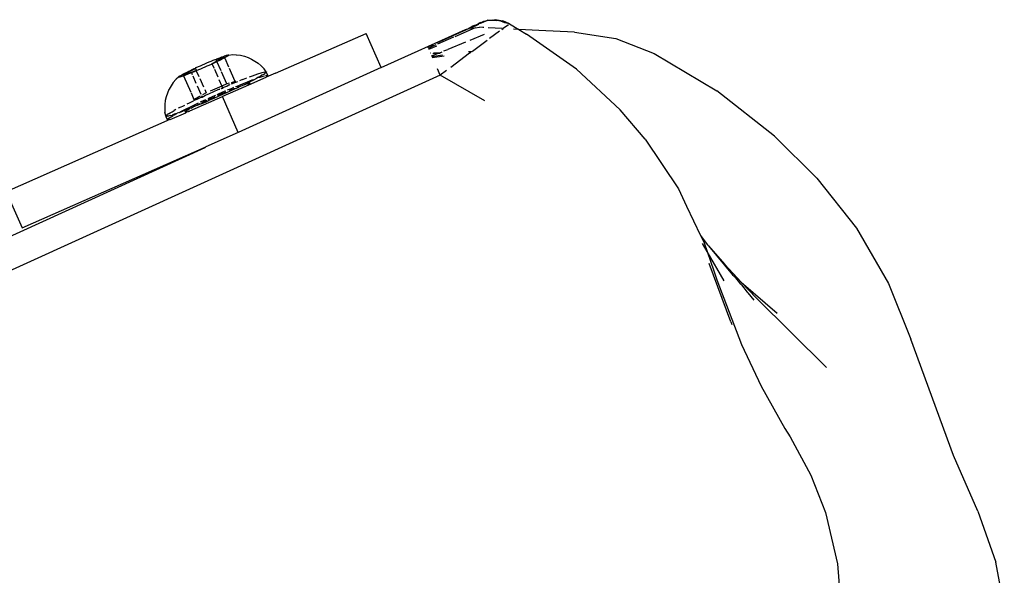
# Model space of a CAD drawing. Units: inches. Extents: x -65 to 645, y -91 to 419.
# Drawn here: x 364 to 377, y 241 to 248 of the extents above; entities that cross this region are included whole.
import ezdxf

# ---------------------------------------------------------------- set-up
doc = ezdxf.new("R2010")
doc.units = ezdxf.units.IN
doc.header["$MEASUREMENT"] = 0
doc.layers.add('VP-EQ', color=7, linetype='Continuous', true_color=0x8a3492)

# ---------------------------------------------------------------- blocks, each defined once
blk = doc.blocks.new('1245')
at = {"color": 7}
for p, q in [((30.889, -11.101), (21.405, -3.143)), ((24.973, -5.615), (28.772, -8.803)), ((27.176, -6.764), (26.85, -7.143)), ((28.899, -8.244), (27.176, -6.764)), ((26.85, -7.143), (28.776, -8.799)), ((29, -8.123), (28.957, -8.147)), ((29.046, -8.103), (29, -8.123)), ((29.093, -8.087), (29.046, -8.103)), ((29.142, -8.076), (29.093, -8.087)), ((29.191, -8.07), (29.142, -8.076)), ((29.241, -8.068), (29.191, -8.07)), ((29.241, -8.068), (29.245, -8.068)), ((29.294, -8.072), (29.245, -8.068)), ((29.343, -8.08), (29.294, -8.072)), ((29.391, -8.092), (29.343, -8.08)), ((29.391, -8.092), (29.396, -8.094)), ((29.434, -8.111), (29.396, -8.094)), ((29.434, -8.111), (29.437, -8.109)), ((29.435, -8.114), (29.434, -8.111)), ((29.438, -8.119), (29.435, -8.114)), ((29.437, -8.109), (29.442, -8.111)), ((29.443, -8.125), (29.438, -8.119)), ((29.442, -8.111), (29.448, -8.114)), ((29.45, -8.133), (29.443, -8.125)), ((29.448, -8.114), (29.456, -8.119)), ((29.456, -8.119), (29.466, -8.126)), ((29.466, -8.126), (29.478, -8.134)), ((28.882, -8.217), (28.885, -8.213)), ((28.887, -8.227), (28.882, -8.217)), ((28.914, -8.179), (28.885, -8.213)), ((28.885, -8.213), (28.896, -8.216)), ((28.899, -8.244), (28.887, -8.227)), ((28.896, -8.216), (28.914, -8.226)), ((28.902, -8.248), (28.899, -8.244)), ((28.902, -8.248), (29.066, -8.389)), ((28.914, -8.179), (28.916, -8.176)), ((28.917, -8.185), (28.914, -8.179)), ((28.914, -8.226), (28.939, -8.242)), ((28.916, -8.176), (28.921, -8.176)), ((28.917, -8.185), (28.923, -8.195)), ((28.921, -8.176), (28.957, -8.147)), ((28.921, -8.176), (28.93, -8.179)), ((28.933, -8.208), (28.923, -8.195)), ((28.93, -8.179), (28.943, -8.186)), ((28.947, -8.224), (28.933, -8.208)), ((28.939, -8.242), (28.967, -8.26)), ((28.959, -8.196), (28.943, -8.186)), ((28.947, -8.224), (28.964, -8.243)), ((28.959, -8.196), (28.979, -8.209)), ((28.985, -8.265), (28.964, -8.243)), ((28.979, -8.209), (29.002, -8.225)), ((29.002, -8.225), (29.029, -8.244)), ((29.048, -8.258), (29.029, -8.244)), ((29.475, -8.16), (29.328, -8.332)), ((29.459, -8.143), (29.45, -8.133)), ((29.469, -8.153), (29.459, -8.143)), ((29.475, -8.16), (29.469, -8.153)), ((29.484, -8.149), (29.475, -8.16)), ((29.481, -8.166), (29.475, -8.16)), ((29.478, -8.134), (29.491, -8.143)), ((29.495, -8.179), (29.481, -8.166)), ((29.557, -8.232), (29.484, -8.149)), ((29.484, -8.149), (29.627, -8.255)), ((29.491, -8.143), (29.506, -8.154)), ((29.51, -8.194), (29.495, -8.179)), ((29.506, -8.154), (29.522, -8.166)), ((29.526, -8.209), (29.51, -8.194)), ((29.522, -8.166), (29.539, -8.18)), ((29.544, -8.226), (29.526, -8.209)), ((29.539, -8.18), (29.558, -8.194)), ((29.557, -8.232), (29.54, -8.251)), ((29.557, -8.232), (29.544, -8.226)), ((29.609, -8.277), (29.557, -8.232)), ((29.563, -8.243), (29.557, -8.232)), ((29.558, -8.194), (29.577, -8.21)), ((29.583, -8.261), (29.563, -8.243)), ((29.577, -8.21), (29.598, -8.226)), ((29.598, -8.226), (29.619, -8.244)), ((29.627, -8.255), (29.609, -8.277)), ((29.619, -8.244), (29.627, -8.255)), ((29.627, -8.255), (29.641, -8.262)), ((28.973, -8.265), (29.009, -8.289)), ((29.009, -8.289), (28.985, -8.265)), ((29.011, -8.292), (29.009, -8.289)), ((29.036, -8.316), (29.011, -8.292)), ((29.036, -8.316), (29.055, -8.326)), ((29.036, -8.316), (29.066, -8.345)), ((29.055, -8.326), (29.105, -8.365)), ((29.099, -8.376), (29.066, -8.345)), ((29.072, -8.381), (29.072, -8.377)), ((29.072, -8.377), (29.076, -8.377)), ((29.09, -8.29), (29.076, -8.279)), ((29.076, -8.377), (29.083, -8.38)), ((29.083, -8.38), (29.094, -8.386)), ((29.09, -8.29), (29.125, -8.317)), ((29.127, -8.408), (29.099, -8.376)), ((29.105, -8.365), (29.16, -8.408)), ((29.125, -8.317), (29.148, -8.335)), ((29.173, -8.355), (29.201, -8.377)), ((29.201, -8.377), (29.242, -8.411)), ((29.321, -8.34), (29.263, -8.407)), ((29.435, -8.373), (29.362, -8.458)), ((29.536, -8.362), (29.46, -8.45)), ((29.528, -8.265), (29.461, -8.343)), ((29.603, -8.28), (29.554, -8.341)), ((29.603, -8.28), (29.583, -8.261)), ((29.609, -8.277), (29.603, -8.28)), ((29.625, -8.299), (29.603, -8.28)), ((29.646, -8.318), (29.625, -8.299)), ((29.641, -8.262), (29.663, -8.28)), ((29.669, -8.337), (29.646, -8.318)), ((29.663, -8.28), (29.685, -8.299)), ((29.691, -8.357), (29.669, -8.337)), ((29.685, -8.299), (29.708, -8.319)), ((29.714, -8.376), (29.691, -8.357)), ((29.708, -8.319), (29.731, -8.338)), ((29.736, -8.395), (29.714, -8.376)), ((29.731, -8.338), (29.753, -8.357)), ((29.753, -8.357), (29.775, -8.377)), ((29.775, -8.377), (29.796, -8.396)), ((29.085, -8.398), (29.066, -8.389)), ((29.076, -8.388), (29.072, -8.381)), ((29.081, -8.391), (29.076, -8.388)), ((29.085, -8.398), (29.081, -8.391)), ((29.087, -8.402), (29.085, -8.398)), ((29.087, -8.402), (29.088, -8.408)), ((29.093, -8.408), (29.088, -8.408)), ((29.096, -8.412), (29.093, -8.408)), ((29.094, -8.386), (29.109, -8.395)), ((29.096, -8.412), (29.101, -8.417)), ((29.101, -8.417), (29.104, -8.421)), ((29.11, -8.426), (29.104, -8.421)), ((29.109, -8.395), (29.127, -8.408)), ((29.11, -8.426), (29.451, -8.72)), ((29.127, -8.408), (29.134, -8.409)), ((29.148, -8.423), (29.134, -8.409)), ((29.148, -8.423), (29.173, -8.441)), ((29.16, -8.408), (29.218, -8.455)), ((29.173, -8.441), (29.2, -8.462)), ((29.206, -8.474), (29.173, -8.441)), ((29.2, -8.462), (29.23, -8.485)), ((29.212, -8.48), (29.206, -8.474)), ((29.253, -8.517), (29.212, -8.48)), ((29.218, -8.455), (29.25, -8.481)), ((29.23, -8.485), (29.252, -8.503)), ((29.285, -8.445), (29.242, -8.411)), ((29.335, -8.46), (29.263, -8.407)), ((29.263, -8.407), (29.311, -8.467)), ((29.271, -8.499), (29.279, -8.505)), ((29.279, -8.505), (29.328, -8.546)), ((29.285, -8.445), (29.311, -8.467)), ((29.311, -8.467), (29.328, -8.481)), ((29.328, -8.481), (29.335, -8.489)), ((29.349, -8.473), (29.335, -8.489)), ((29.335, -8.489), (29.373, -8.518)), ((29.406, -8.513), (29.363, -8.481)), ((29.437, -8.477), (29.406, -8.513)), ((29.721, -8.478), (29.652, -8.56)), ((29.772, -8.42), (29.73, -8.469)), ((29.758, -8.413), (29.736, -8.395)), ((29.738, -8.565), (29.822, -8.465)), ((29.772, -8.42), (29.758, -8.413)), ((29.78, -8.431), (29.772, -8.42)), ((29.828, -8.461), (29.772, -8.42)), ((29.801, -8.449), (29.78, -8.431)), ((29.796, -8.396), (29.817, -8.414)), ((29.822, -8.465), (29.801, -8.449)), ((29.817, -8.414), (29.836, -8.432)), ((29.822, -8.465), (29.828, -8.461)), ((29.841, -8.481), (29.822, -8.465)), ((29.828, -8.461), (29.843, -8.444)), ((29.915, -8.526), (29.828, -8.461)), ((29.836, -8.432), (29.843, -8.444)), ((29.86, -8.496), (29.841, -8.481)), ((29.843, -8.444), (29.915, -8.526)), ((29.843, -8.444), (29.855, -8.45)), ((29.855, -8.45), (29.873, -8.466)), ((29.877, -8.509), (29.86, -8.496)), ((29.873, -8.466), (29.889, -8.482)), ((29.889, -8.482), (29.904, -8.496)), ((29.904, -8.496), (29.918, -8.51)), ((29.253, -8.517), (29.296, -8.555)), ((29.261, -8.511), (29.295, -8.538)), ((29.295, -8.538), (29.327, -8.564)), ((29.296, -8.555), (29.339, -8.593)), ((29.339, -8.575), (29.365, -8.596)), ((29.384, -8.632), (29.339, -8.593)), ((29.353, -8.567), (29.406, -8.612)), ((29.365, -8.596), (29.401, -8.627)), ((29.373, -8.518), (29.417, -8.556)), ((29.401, -8.627), (29.411, -8.636)), ((29.411, -8.517), (29.406, -8.513)), ((29.406, -8.612), (29.432, -8.635)), ((29.417, -8.556), (29.463, -8.595)), ((29.569, -8.655), (29.447, -8.548)), ((29.463, -8.595), (29.508, -8.634)), ((29.628, -8.587), (29.569, -8.655)), ((29.621, -8.701), (29.73, -8.574)), ((29.904, -8.538), (29.828, -8.626)), ((29.893, -8.521), (29.877, -8.509)), ((29.908, -8.532), (29.893, -8.521)), ((29.915, -8.526), (29.908, -8.532)), ((29.921, -8.542), (29.908, -8.532)), ((29.918, -8.51), (29.93, -8.522)), ((29.933, -8.55), (29.921, -8.542)), ((29.93, -8.522), (29.94, -8.533)), ((29.943, -8.556), (29.933, -8.55)), ((29.94, -8.533), (29.949, -8.542)), ((29.951, -8.561), (29.943, -8.556)), ((29.949, -8.542), (29.956, -8.55)), ((29.957, -8.564), (29.951, -8.561)), ((29.956, -8.55), (29.961, -8.556)), ((29.962, -8.566), (29.957, -8.564)), ((29.961, -8.556), (29.964, -8.561)), ((29.964, -8.561), (29.962, -8.566)), ((29.965, -8.565), (29.962, -8.566)), ((29.962, -8.566), (29.988, -8.605)), ((29.964, -8.561), (29.965, -8.565)), ((29.988, -8.605), (30.007, -8.65)), ((29.125, -9.099), (29.451, -8.72)), ((29.429, -8.671), (29.384, -8.632)), ((29.474, -8.709), (29.429, -8.671)), ((29.439, -8.659), (29.474, -8.689)), ((29.448, -8.648), (29.47, -8.667)), ((29.724, -8.955), (29.451, -8.72)), ((29.47, -8.667), (29.533, -8.722)), ((29.474, -8.689), (29.509, -8.721)), ((29.519, -8.747), (29.474, -8.709)), ((29.508, -8.634), (29.524, -8.648)), ((29.508, -8.634), (29.521, -8.651)), ((29.509, -8.721), (29.527, -8.737)), ((29.563, -8.784), (29.519, -8.747)), ((29.533, -8.722), (29.536, -8.725)), ((29.54, -8.662), (29.552, -8.673)), ((29.541, -8.669), (29.551, -8.677)), ((29.552, -8.673), (29.551, -8.677)), ((29.551, -8.677), (29.566, -8.684)), ((29.569, -8.655), (29.552, -8.673)), ((29.552, -8.673), (29.566, -8.684)), ((29.555, -8.742), (29.595, -8.777)), ((29.566, -8.684), (29.596, -8.711)), ((29.621, -8.701), (29.569, -8.655)), ((29.596, -8.711), (29.626, -8.733)), ((29.64, -8.723), (29.621, -8.701)), ((29.626, -8.733), (29.627, -8.739)), ((29.653, -8.753), (29.694, -8.783)), ((29.694, -8.783), (29.659, -8.744)), ((29.814, -8.643), (29.704, -8.771)), ((30.007, -8.65), (30.009, -8.654)), ((30.009, -8.654), (30.024, -8.701)), ((30.024, -8.701), (30.035, -8.75)), ((30.035, -8.75), (30.04, -8.799)), ((28.772, -8.803), (28.776, -8.799)), ((28.784, -8.805), (28.772, -8.803)), ((28.776, -8.799), (28.784, -8.805)), ((29.125, -9.099), (28.784, -8.805)), ((29.56, -8.766), (29.576, -8.781)), ((29.607, -8.82), (29.563, -8.784)), ((29.576, -8.781), (29.607, -8.809)), ((29.595, -8.777), (29.621, -8.8)), ((29.607, -8.809), (29.612, -8.813)), ((29.607, -8.82), (29.649, -8.855)), ((29.638, -8.816), (29.653, -8.83)), ((29.64, -8.84), (29.662, -8.861)), ((29.662, -8.861), (29.649, -8.855)), ((29.65, -8.759), (29.68, -8.786)), ((29.653, -8.83), (29.709, -8.88)), ((29.662, -8.861), (29.686, -8.884)), ((29.68, -8.786), (29.71, -8.814)), ((29.702, -8.773), (29.694, -8.783)), ((29.709, -8.88), (29.76, -8.928)), ((29.757, -8.857), (29.727, -8.829)), ((29.757, -8.857), (29.792, -8.89)), ((30.042, -8.849), (30.038, -8.898)), ((30.04, -8.799), (30.042, -8.849)), ((29.686, -8.884), (29.69, -8.888)), ((29.699, -8.896), (29.69, -8.888)), ((29.699, -8.896), (29.706, -8.904)), ((29.706, -8.904), (29.723, -8.921)), ((29.729, -8.92), (29.706, -8.904)), ((29.73, -8.953), (29.724, -8.955)), ((29.907, -9.112), (29.724, -8.955)), ((29.73, -8.953), (29.725, -8.952)), ((29.728, -8.927), (29.737, -8.937)), ((29.766, -8.949), (29.729, -8.92)), ((29.737, -8.956), (29.73, -8.953)), ((29.737, -8.937), (29.746, -8.948)), ((29.738, -8.959), (29.737, -8.956)), ((29.748, -8.964), (29.738, -8.959)), ((29.746, -8.948), (29.752, -8.957)), ((29.753, -8.965), (29.748, -8.964)), ((29.752, -8.957), (29.755, -8.963)), ((29.755, -8.963), (29.753, -8.965)), ((29.76, -8.928), (29.806, -8.971)), ((29.801, -8.976), (29.766, -8.949)), ((29.792, -8.89), (29.798, -8.895)), ((29.801, -8.976), (29.833, -9)), ((29.806, -8.971), (29.833, -9)), ((29.825, -8.921), (29.855, -8.95)), ((29.846, -9.011), (29.833, -9)), ((29.855, -8.95), (29.883, -8.977)), ((29.883, -8.977), (29.907, -9.001)), ((29.907, -9.001), (29.909, -9.004)), ((30.016, -8.995), (29.999, -9.042)), ((30.029, -8.947), (30.016, -8.995)), ((30.038, -8.898), (30.029, -8.947)), ((30.654, -10.382), (29.125, -9.099)), ((29.863, -9.022), (29.846, -9.011)), ((29.889, -9.041), (29.863, -9.022)), ((29.863, -9.022), (29.88, -9.045)), ((29.88, -9.045), (29.907, -9.074)), ((29.912, -9.057), (29.889, -9.041)), ((29.907, -9.074), (29.919, -9.087)), ((29.913, -9.116), (29.907, -9.112)), ((29.932, -9.07), (29.912, -9.057)), ((29.913, -9.007), (29.927, -9.023)), ((29.931, -9.125), (29.913, -9.116)), ((30.009, -9.2), (29.913, -9.116)), ((29.927, -9.023), (29.945, -9.042)), ((29.928, -9.098), (29.94, -9.114)), ((29.941, -9.128), (29.931, -9.125)), ((29.932, -9.07), (29.949, -9.08)), ((29.94, -9.114), (29.944, -9.124)), ((29.944, -9.124), (29.941, -9.128)), ((29.97, -9.09), (29.944, -9.124)), ((29.945, -9.042), (29.958, -9.058)), ((29.961, -9.086), (29.949, -9.08)), ((29.958, -9.058), (29.968, -9.071)), ((29.97, -9.09), (29.961, -9.086)), ((29.975, -9.08), (29.968, -9.071)), ((29.976, -9.09), (29.97, -9.09)), ((29.975, -9.08), (29.977, -9.087)), ((29.977, -9.087), (29.976, -9.09)), ((29.977, -9.087), (29.998, -9.045)), ((29.999, -9.042), (29.998, -9.045)), ((30.009, -9.2), (30.964, -10.021)), ((30.654, -10.382), (30.964, -10.021)), ((30.654, -10.382), (31.554, -11.137)), ((31.091, -10.86), (31.093, -10.864)), ((31.203, -10.896), (31.121, -10.824)), ((31.182, -10.856), (31.131, -10.812)), ((31.143, -10.805), (31.139, -10.802)), ((31.198, -10.85), (31.143, -10.805)), ((31.214, -10.883), (31.182, -10.856)), ((31.582, -11.175), (31.235, -10.882)), ((31.049, -10.909), (31.134, -11.04)), ((31.132, -11.018), (31.054, -10.905)), ((31.063, -10.893), (31.074, -10.904)), ((31.074, -10.904), (31.135, -10.96)), ((31.1, -10.895), (31.135, -10.96)), ((31.111, -10.898), (31.15, -10.973)), ((31.135, -10.96), (31.142, -10.973)), ((31.142, -10.973), (31.15, -10.973)), ((31.15, -10.973), (31.154, -10.98)), ((31.154, -10.98), (31.169, -10.991)), ((31.397, -11.043), (31.23, -10.897)), ((30.84, -11.753), (30.889, -11.101)), ((30.889, -11.101), (30.946, -11.033)), ((30.978, -11.147), (30.889, -11.101)), ((31.188, -11.009), (31.227, -11.044)), ((31.406, -11.208), (31.227, -11.044)), ((31.625, -11.241), (31.412, -11.056)), ((31.303, -11.316), (31.037, -11.178)), ((31.596, -11.381), (31.45, -11.248)), ((31.554, -11.137), (31.562, -11.15)), ((31.562, -11.15), (31.575, -11.162)), ((31.582, -11.168), (31.575, -11.162)), ((31.668, -11.239), (31.582, -11.168)), ((31.582, -11.168), (31.582, -11.175)), ((31.582, -11.168), (31.634, -11.205)), ((31.582, -11.175), (31.585, -11.177)), ((31.596, -11.194), (31.585, -11.177)), ((31.596, -11.194), (31.625, -11.241)), ((31.682, -11.259), (31.596, -11.194)), ((31.625, -11.241), (31.655, -11.289)), ((31.634, -11.205), (31.654, -11.221)), ((31.654, -11.221), (31.668, -11.239)), ((31.689, -11.256), (31.668, -11.239)), ((31.689, -11.256), (31.697, -11.257)), ((31.737, -11.306), (31.689, -11.256)), ((31.717, -11.274), (31.697, -11.257)), ((31.307, -11.309), (31.317, -11.324)), ((31.317, -11.294), (31.324, -11.309)), ((31.324, -11.309), (31.339, -11.336)), ((31.344, -11.338), (31.548, -11.447)), ((31.671, -11.326), (31.655, -11.289)), ((31.677, -11.339), (31.671, -11.326)), ((31.737, -11.306), (31.694, -11.269)), ((31.717, -11.274), (31.728, -11.286)), ((31.728, -11.286), (31.747, -11.304)), ((31.767, -11.336), (31.737, -11.306)), ((31.747, -11.304), (31.754, -11.314)), ((31.754, -11.314), (31.782, -11.343)), ((31.807, -11.394), (31.767, -11.336)), ((31.782, -11.343), (31.767, -11.336)), ((31.78, -11.347), (31.782, -11.343)), ((31.807, -11.394), (31.78, -11.347)), ((31.782, -11.343), (31.807, -11.394)), ((31.718, -11.538), (31.581, -11.465)), ((31.731, -11.47), (31.696, -11.387)), ((31.765, -11.552), (31.731, -11.47)), ((31.807, -11.394), (31.827, -11.444)), ((31.807, -11.394), (31.829, -11.427)), ((31.84, -11.497), (31.827, -11.444)), ((31.829, -11.427), (31.855, -11.519)), ((31.845, -11.551), (31.84, -11.497)), ((31.75, -11.556), (31.77, -11.567)), ((31.77, -11.567), (31.769, -11.563)), ((31.843, -11.606), (31.77, -11.567)), ((31.858, -11.614), (31.845, -11.551)), ((31.858, -11.614), (31.845, -11.749)), ((31.858, -11.614), (31.855, -11.519)), ((31.845, -11.749), (31.82, -11.687)), ((31.845, -11.749), (31.834, -11.861)), ((31.941, -11.984), (31.845, -11.749)), ((31.707, -12.628), (31.834, -11.861)), ((32.117, -12.403), (31.941, -11.984)), ((32.117, -12.403), (32.272, -12.911)), ((31.479, -13.353), (31.707, -12.628)), ((32.272, -12.911), (32.312, -13.432)), ((31.278, -13.801), (31.479, -13.353)), ((32.312, -13.432), (32.225, -14.357)), ((31.278, -13.801), (30.889, -14.453)), ((32.022, -15.265), (32.225, -14.357)), ((30.889, -14.453), (30.737, -14.641)), ((30.737, -14.641), (30.475, -14.96)), ((30.468, -14.974), (30.407, -15.092)), ((30.468, -14.974), (30.413, -15.042)), ((30.475, -14.96), (30.468, -14.974)), ((30.085, -15.481), (30.328, -15.127)), ((30.328, -15.127), (30.146, -15.308)), ((30.399, -15.109), (30.202, -15.545)), ((30.399, -15.109), (30.275, -15.399)), ((30.328, -15.127), (30.396, -15.027)), ((30.413, -15.042), (30.328, -15.127)), ((30.407, -15.092), (30.399, -15.109)), ((29.653, -15.784), (30.204, -15.213)), ((30.146, -15.308), (30.057, -15.392)), ((31.773, -15.98), (32.022, -15.265)), ((30.057, -15.392), (29.451, -16.028)), ((30.275, -15.399), (30.164, -15.683)), ((30.195, -15.572), (30.146, -15.668)), ((30.202, -15.545), (30.195, -15.572)), ((30.164, -15.683), (30.007, -16.267)), ((30.164, -15.683), (30.065, -15.94)), ((30.134, -15.701), (30.083, -15.807)), ((30.14, -15.69), (30.134, -15.701)), ((30.146, -15.668), (30.14, -15.681)), ((30.14, -15.681), (30.14, -15.69)), ((29.653, -15.784), (29.628, -15.808)), ((30.08, -15.819), (30.028, -15.929)), ((30.083, -15.807), (30.08, -15.819)), ((29.654, -17.13), (30.065, -15.94)), ((31.773, -15.98), (31.414, -16.709)), ((29.451, -16.028), (29.08, -16.484)), ((29.08, -16.484), (28.726, -16.987)), ((31.414, -16.709), (30.953, -17.379)), ((28.726, -16.987), (28.657, -17.093)), ((28.657, -17.093), (28.332, -17.541)), ((30.953, -17.379), (30.44, -17.939)), ((28.332, -17.541), (27.982, -17.914)), ((27.982, -17.914), (27.46, -18.334)), ((29.34, -19.067), (30.44, -17.939)), ((27.46, -18.334), (26.881, -18.664)), ((28.832, -19.65), (29.34, -19.067)), ((28.832, -19.65), (28.346, -20.138)), ((27.868, -20.485), (28.346, -20.138))]:
    blk.add_line(p, q, dxfattribs=at)

msp = doc.modelspace()

# ---------------------------------------------------------------- block references
at = {"layer": 'VP-EQ', "rotation": 64.46000365109644}
msp.add_blockref('1245', (346.468, 224.332), dxfattribs=at)

doc.saveas('drawing.dxf')
